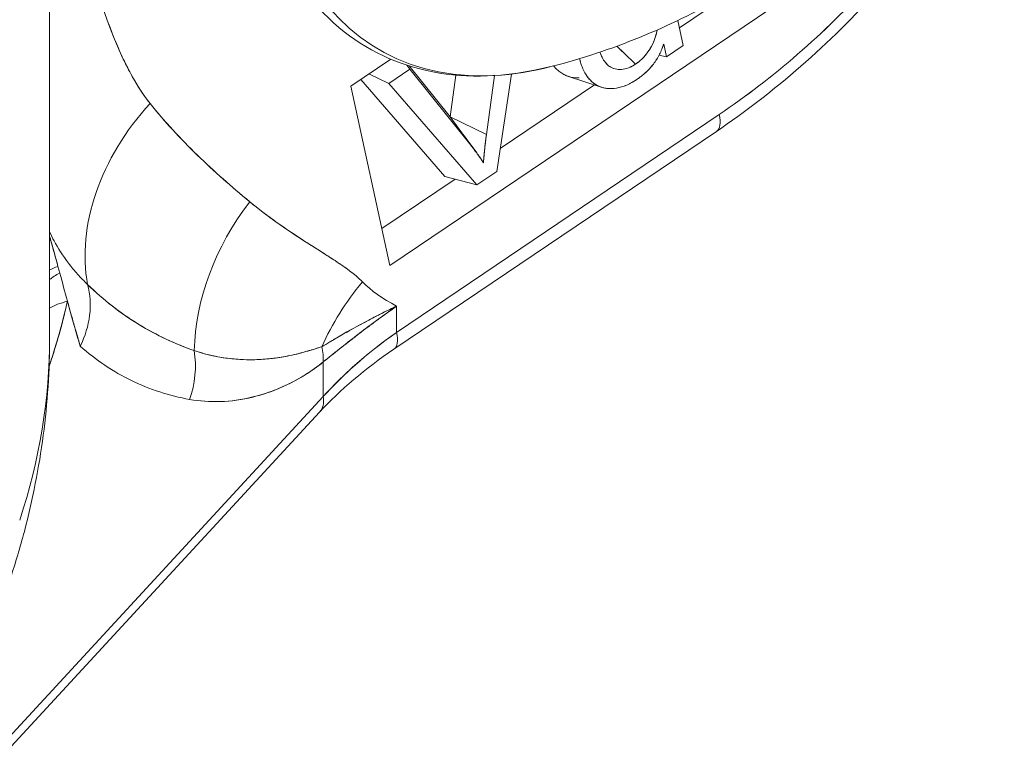
# Model space of a CAD drawing. Units: inches. Extents: x 3 to 195, y 3 to 12.
# Drawn here: x 175 to 176, y 11 to 11 of the extents above; entities that cross this region are included whole.
import ezdxf

# ---------------------------------------------------------------- set-up
doc = ezdxf.new("R2010")
doc.units = ezdxf.units.IN
doc.header["$MEASUREMENT"] = 0
doc.layers.get('0').update_dxf_attribs({"linetype": 'CONTINUOUS'})
doc.layers.add('DETAIL', color=1, linetype='CONTINUOUS')

# ---------------------------------------------------------------- blocks, each defined once
blk = doc.blocks.new('A$C0c5a7e51')
at = {"color": 0, "linetype": 'Continuous', "lineweight": 0, "extrusion": (-1.11022e-16, 0.816497, 0.57735)}
for p, q in [((1.2187, 20.48235), (1.2187, 20.02629)), ((1.78771, 20.30495), (1.44652, 20.0744)), ((1.44652, 20.0744), (1.78771, 20.30495)), ((1.6403, 20.2337), (1.68091, 20.26114)), ((1.68091, 20.26114), (1.6403, 20.2337)), ((1.63923, 20.23857), (1.6429, 20.22177)), ((1.6429, 20.22177), (1.63923, 20.23857)), ((1.25873, 20.23489), (1.25873, 20.23489)), ((1.25873, 20.23489), (1.25873, 20.23489)), ((1.62481, 20.22972), (1.62481, 20.22972)), ((1.62481, 20.22972), (1.62481, 20.22972)), ((1.63163, 20.21417), (1.62976, 20.22275)), ((1.62976, 20.22275), (1.63163, 20.21417)), ((1.6429, 20.22177), (1.63163, 20.21417)), ((1.63163, 20.21417), (1.6429, 20.22177)), ((1.42024, 20.19445), (1.44708, 20.21258)), ((1.44708, 20.21258), (1.42024, 20.19445)), ((1.62661, 20.21518), (1.63163, 20.21417)), ((1.63163, 20.21417), (1.62661, 20.21518)), ((1.44576, 20.19627), (1.43241, 20.20267)), ((1.43241, 20.20267), (1.44576, 20.19627)), ((1.45992, 20.20584), (1.44576, 20.19627)), ((1.44576, 20.19627), (1.45992, 20.20584)), ((1.45992, 20.20584), (1.45791, 20.20854)), ((1.45791, 20.20854), (1.45992, 20.20584)), ((1.48671, 20.17387), (1.45933, 20.20809)), ((1.45933, 20.20809), (1.48671, 20.17387)), ((1.50056, 20.15506), (1.45992, 20.20584)), ((1.45992, 20.20584), (1.50056, 20.15506)), ((1.51805, 20.13742), (1.52796, 20.20263)), ((1.52796, 20.20263), (1.51805, 20.13742)), ((1.42704, 20.19904), (1.48328, 20.1341)), ((1.48328, 20.1341), (1.42704, 20.19904)), ((1.44576, 20.19627), (1.5046, 20.12833)), ((1.5046, 20.12833), (1.44576, 20.19627)), ((1.48683, 20.17402), (1.49066, 20.2019)), ((1.49066, 20.2019), (1.48683, 20.17402)), ((1.51649, 20.20158), (1.51108, 20.16216)), ((1.51108, 20.16216), (1.51649, 20.20158)), ((1.58801, 20.19381), (1.56596, 20.2011)), ((1.44652, 20.0744), (1.42024, 20.19445)), ((1.42024, 20.19445), (1.44652, 20.0744)), ((1.52037, 20.15266), (1.58347, 20.19531)), ((1.58347, 20.19531), (1.52037, 20.15266)), ((1.45097, 20.02957), (1.66698, 20.17553)), ((1.66698, 20.17553), (1.45097, 20.02957)), ((1.50056, 20.15506), (1.48671, 20.17387)), ((1.48671, 20.17387), (1.48679, 20.17376)), ((1.48679, 20.17376), (1.48671, 20.17387)), ((1.48671, 20.17387), (1.50056, 20.15506)), ((1.48679, 20.17376), (1.48683, 20.17402)), ((1.48683, 20.17402), (1.48679, 20.17376)), ((1.51108, 20.16216), (1.48683, 20.17402)), ((1.48683, 20.17402), (1.51108, 20.16216)), ((1.44909, 20.01826), (1.6651, 20.16422)), ((1.49744, 20.15951), (1.50458, 20.14981)), ((1.50921, 20.1444), (1.50921, 20.1444)), ((1.50921, 20.1444), (1.50921, 20.1444)), ((1.5046, 20.12833), (1.51805, 20.13742)), ((1.51805, 20.13742), (1.5046, 20.12833)), ((1.44111, 20.09911), (1.49014, 20.13224)), ((1.49014, 20.13224), (1.44111, 20.09911)), ((1.48328, 20.1341), (1.5046, 20.12833)), ((1.5046, 20.12833), (1.48328, 20.1341)), ((1.22429, 20.0737), (1.2255, 20.06928)), ((1.22429, 20.0737), (1.2255, 20.06928)), ((1.45097, 20.04715), (1.45097, 20.02957)), ((1.45097, 20.04715), (1.45097, 20.02957)), ((1.44638, 20.02629), (1.44639, 20.02629)), ((1.44639, 20.02629), (1.44638, 20.02629)), ((1.40191, 19.98654), (1.40191, 20.00982)), ((1.40191, 20.00982), (1.40191, 19.98654)), ((1.40191, 19.98654), (1.19131, 19.75811)), ((1.40191, 19.98654), (1.19131, 19.75811)), ((1.39941, 19.97615), (1.18748, 19.74627))]:
    blk.add_line(p, q, dxfattribs=at)
at = {"color": 0, "linetype": 'Continuous', "lineweight": 0, "extrusion": (8.5876e-18, 5.55112e-17, -1)}
blk.add_arc((-1.44216, 20.64721), 0.45368, 240, 255.58333, dxfattribs=at)
at = {"color": 0, "linetype": 'Continuous', "lineweight": 0}
for centre, major_axis, ratio, start_param, end_param in [((1.62548, 20.54137), (-0.18615, -0.32243), 0.57735, -2.356194, 0.514826), ((1.3793, 20.11516), (-0.11694, -0.09395), 0.757798, -1.367079, -0.387243), ((1.6483, 20.18908), (0.0168, -0.02486), 0.38039, 0, 0.762785), ((1.44602, 20.04935), (-0.0957, -0.1155), 0.768564, -1.521522, -0.767934), ((1.34567, 20.08997), (-0.12997, -0.00285), 0.142366, -0.241551, -0.218492), ((1.34387, 20.05179), (-0.12913, 0.01501), 0.170068, -0.367802, -0.229348), ((1.34294, 20.04308), (-0.1293, 0.01348), 0.271452, -0.404081, -0.253646), ((1.19007, 20.04022), (0.0398, 0.0449), 0.871361, -1.271306, -0.52615), ((1.52147, 19.99568), (-0.10643, -0.1057), 0.765103, -1.447205, -1.097607), ((1.33708, 20.00736), (-0.12678, 0.02876), 0.29021, -0.511959, -0.30594), ((0.0862, 20.02629), (1.1325, 0), 0.57735, -0.188396, 0), ((1.62919, 19.91891), (0.27052, 0.06483), 0.632403, 2.129771, 2.400687), ((1.43229, 20.04312), (0.0168, -0.02486), 0.38039, 0, 0.762785), ((1.35279, 20.02971), (-0.03785, 0.04656), 0.672687, -2.455421, -2.255493), ((1.2633, 20.00456), (0.01051, 0.05907), 0.878988, -1.75471, -1.199893), ((1.37735, 19.99649), (0.02206, -0.02033), 0.553107, 0, 0.597665)]:
    blk.add_ellipse(centre, major_axis=major_axis, ratio=ratio, start_param=start_param, end_param=end_param, dxfattribs=at)
at = {"color": 0, "linetype": 'Continuous', "lineweight": 0, "extrusion": (1.20185e-16, -6.93889e-17, -1)}
blk.add_ellipse((1.62548, 20.54137), major_axis=(-0.18615, -0.32243), ratio=0.57735, start_param=-0.514826, end_param=2.356194, dxfattribs=at)
at = {"color": 0, "linetype": 'Continuous', "lineweight": 0, "extrusion": (-7.8775e-17, 3.63953e-16, -1)}
blk.add_ellipse((1.3793, 20.11516), major_axis=(-0.11694, -0.09395), ratio=0.757798, start_param=0.387243, end_param=1.367079, dxfattribs=at)
at = {"color": 0, "linetype": 'Continuous', "lineweight": 0, "extrusion": (-3.3813e-16, -9.44863e-17, -1)}
blk.add_ellipse((1.6483, 20.18908), major_axis=(0.0168, -0.02486), ratio=0.38039, start_param=-0.762785, end_param=0, dxfattribs=at)
at = {"color": 0, "linetype": 'Continuous', "lineweight": 0, "extrusion": (-1.46544e-17, 1.56324e-16, -1)}
blk.add_ellipse((1.44602, 20.04935), major_axis=(0.0957, 0.1155), ratio=0.768564, start_param=-2.373658, end_param=-1.620071, dxfattribs=at)
at = {"color": 0, "linetype": 'Continuous', "lineweight": 0, "extrusion": (-5.89024e-17, 1.49787e-15, -1)}
blk.add_ellipse((1.34567, 20.08997), major_axis=(-0.12997, -0.00285), ratio=0.142366, start_param=0.218492, end_param=0.241551, dxfattribs=at)
at = {"color": 0, "linetype": 'Continuous', "lineweight": 0, "extrusion": (5.62476e-17, 6.64081e-16, -1)}
blk.add_ellipse((1.34387, 20.05179), major_axis=(-0.12913, 0.01501), ratio=0.170068, start_param=0.229348, end_param=0.367802, dxfattribs=at)
at = {"color": 0, "linetype": 'Continuous', "lineweight": 0, "extrusion": (1.13925e-16, 4.9043e-16, -1)}
blk.add_ellipse((1.34294, 20.04308), major_axis=(-0.1293, 0.01348), ratio=0.271452, start_param=0.253646, end_param=0.404081, dxfattribs=at)
at = {"color": 0, "linetype": 'Continuous', "lineweight": 0, "extrusion": (1.10467e-16, 1.24621e-16, -1)}
blk.add_ellipse((1.19007, 20.04022), major_axis=(-0.0398, -0.0449), ratio=0.871361, start_param=-2.615443, end_param=-1.870287, dxfattribs=at)
at = {"color": 0, "linetype": 'Continuous', "lineweight": 0, "extrusion": (-7.79685e-17, 1.57276e-16, -1)}
blk.add_ellipse((1.52147, 19.99568), major_axis=(0.10643, 0.1057), ratio=0.765103, start_param=-2.043986, end_param=-1.694388, dxfattribs=at)
at = {"color": 0, "linetype": 'Continuous', "lineweight": 0, "extrusion": (2.43346e-16, 5.70937e-16, -1)}
blk.add_ellipse((1.33708, 20.00736), major_axis=(-0.12678, 0.02876), ratio=0.29021, start_param=0.30594, end_param=0.511959, dxfattribs=at)
at = {"color": 0, "linetype": 'Continuous', "lineweight": 0, "extrusion": (-1.41731e-17, 1.66533e-16, -1)}
blk.add_ellipse((0.0862, 20.02629), major_axis=(1.1325, 0), ratio=0.57735, start_param=0, end_param=0.188396, dxfattribs=at)
at = {"color": 0, "linetype": 'Continuous', "lineweight": 0, "extrusion": (-7.70746e-17, 1.49157e-17, -1)}
blk.add_ellipse((1.43229, 20.04312), major_axis=(0.0168, -0.02486), ratio=0.38039, start_param=-0.762785, end_param=0, dxfattribs=at)
at = {"color": 0, "linetype": 'Continuous', "lineweight": 0, "extrusion": (-1.5618e-16, 1.61162e-17, -1)}
blk.add_ellipse((1.35279, 20.02971), major_axis=(0.03785, -0.04656), ratio=0.672687, start_param=-0.886099, end_param=-0.686171, dxfattribs=at)
at = {"color": 0, "linetype": 'Continuous', "lineweight": 0, "extrusion": (-6.64561e-17, 1.80981e-16, -1)}
blk.add_ellipse((1.2633, 20.00456), major_axis=(-0.01051, -0.05907), ratio=0.878988, start_param=-1.941699, end_param=-1.386882, dxfattribs=at)
at = {"color": 0, "linetype": 'Continuous', "lineweight": 0, "extrusion": (-1.97693e-16, 3.12543e-17, -1)}
blk.add_ellipse((1.37735, 19.99649), major_axis=(0.02206, -0.02033), ratio=0.553107, start_param=-0.597665, end_param=0, dxfattribs=at)
at = {"color": 0, "linetype": 'Continuous', "lineweight": 0}
for points, knots in [([(1.61192, 20.8518), (1.58296, 20.83508), (1.55431, 20.81305), (1.50029, 20.76072), (1.47493, 20.73045), (1.42996, 20.66479), (1.41035, 20.62941), (1.37874, 20.55699), (1.36676, 20.51996), (1.35168, 20.44776), (1.34861, 20.4126), (1.35202, 20.34763), (1.3585, 20.3178), (1.38076, 20.26727), (1.39635, 20.24632), (1.43424, 20.21653), (1.45602, 20.20713), (1.50339, 20.19943), (1.52895, 20.20109), (1.55511, 20.20782)], [3.141593, 3.141593, 3.141593, 3.141593, 3.46836, 3.46836, 3.794398, 3.794398, 4.119555, 4.119555, 4.444809, 4.444809, 4.771069, 4.771069, 5.097592, 5.097592, 5.415068, 5.415068, 5.713284, 5.713284, 6.012613, 6.012613, 6.012613, 6.012613]), ([(1.85778, 20.37469), (1.83432, 20.33384), (1.80569, 20.29445), (1.74092, 20.22291), (1.70356, 20.19021), (1.6651, 20.16422)], [0, 0, 0, 0, 0.1423507, 0.1423507, 0.2917421, 0.2917421, 0.2917421, 0.2917421]), ([(1.66698, 20.17553), (1.6849, 20.18763), (1.70236, 20.20109), (1.71938, 20.2159), (1.7364, 20.23071), (1.75272, 20.24665), (1.76835, 20.26373), (1.78397, 20.28081), (1.79868, 20.29879), (1.81246, 20.31765), (1.82624, 20.33651), (1.8389, 20.35598), (1.85044, 20.37607)], [0, 0, 0, 0, 0.25, 0.25, 0.25, 0.5, 0.5, 0.5, 0.75, 0.75, 0.75, 1, 1, 1, 1]), ([(1.85044, 20.37607), (1.83893, 20.35603), (1.82621, 20.33646), (1.81246, 20.31765), (1.79871, 20.29883), (1.78393, 20.28077), (1.76835, 20.26373), (1.75276, 20.24669), (1.73636, 20.23067), (1.71938, 20.2159), (1.7024, 20.20112), (1.68485, 20.1876), (1.66698, 20.17553)], [0, 0, 0, 0, 0.25, 0.25, 0.25, 0.5, 0.5, 0.5, 0.75, 0.75, 0.75, 1, 1, 1, 1]), ([(1.24441, 20.27849), (1.24734, 20.26863), (1.25003, 20.26001), (1.25248, 20.25263), (1.25555, 20.24339), (1.25857, 20.23506), (1.26155, 20.22762), (1.26508, 20.21882), (1.26867, 20.21097), (1.27232, 20.20407), (1.27668, 20.19584), (1.28121, 20.1888), (1.28592, 20.18293)], [0, 0, 0, 0, 0.25, 0.25, 0.25, 0.5, 0.5, 0.5, 0.75, 0.75, 0.75, 1, 1, 1, 1]), ([(1.24441, 20.27849), (1.247, 20.26978), (1.24966, 20.26114), (1.2553, 20.24413), (1.25829, 20.23576), (1.26318, 20.22356), (1.26488, 20.21955), (1.26846, 20.21169), (1.27033, 20.20783), (1.27431, 20.20031), (1.27642, 20.19665), (1.28092, 20.18958), (1.28332, 20.18617), (1.28592, 20.18293)], [-0.003811822, -0.003811822, -0.003811822, -0.003811822, -0.002858867, -0.002858867, -0.001905911, -0.001905911, -0.001429433, -0.001429433, -0.000952956, -0.000952956, -0.000476478, -0.000476478, 0, 0, 0, 0]), ([(1.61099, 20.20933), (1.61175, 20.20987), (1.6125, 20.2104), (1.61398, 20.2116), (1.6147, 20.21225), (1.61609, 20.21361), (1.61676, 20.21434), (1.61804, 20.21585), (1.61865, 20.21664), (1.62036, 20.21909), (1.62136, 20.22081), (1.62307, 20.22431), (1.62379, 20.22609), (1.62475, 20.2293), (1.62506, 20.23073), (1.62529, 20.23213)], [0, 0, 0, 0, 0.0625, 0.0625, 0.125, 0.125, 0.1875, 0.1875, 0.25, 0.25, 0.375, 0.375, 0.5, 0.5, 0.601598, 0.601598, 0.601598, 0.601598]), ([(1.62529, 20.23213), (1.62506, 20.23067), (1.62473, 20.22924), (1.62431, 20.22784), (1.62379, 20.2261), (1.62308, 20.22433), (1.6222, 20.22253), (1.6213, 20.22069), (1.6203, 20.219), (1.6192, 20.21743), (1.61803, 20.21577), (1.61676, 20.21426), (1.61537, 20.21291), (1.61466, 20.21221), (1.61395, 20.21158), (1.61324, 20.211), (1.61274, 20.21059), (1.61199, 20.21004), (1.61099, 20.20933)], [0.3921878, 0.3921878, 0.3921878, 0.3921878, 0.5, 0.5, 0.5, 0.625, 0.625, 0.625, 0.75, 0.75, 0.75, 0.875, 0.875, 0.875, 0.9375, 0.9375, 0.9375, 1, 1, 1, 1]), ([(1.62976, 20.22275), (1.62937, 20.2216), (1.62898, 20.22044), (1.62807, 20.21814), (1.62754, 20.21699), (1.6258, 20.21359), (1.62443, 20.21138), (1.6213, 20.20726), (1.61954, 20.20537), (1.61676, 20.2028), (1.61581, 20.20199), (1.61388, 20.20049), (1.61289, 20.19979), (1.61191, 20.1991)], [0, 0, 0, 0, 0.125, 0.125, 0.25, 0.25, 0.5, 0.5, 0.75, 0.75, 0.875, 0.875, 1, 1, 1, 1]), ([(1.61191, 20.1991), (1.61323, 20.20003), (1.61421, 20.20075), (1.61486, 20.20126), (1.61582, 20.202), (1.61677, 20.2028), (1.61771, 20.20368), (1.61967, 20.20549), (1.62139, 20.20738), (1.62289, 20.20934), (1.6244, 20.21134), (1.62576, 20.21351), (1.62696, 20.21585), (1.62756, 20.21702), (1.62808, 20.21816), (1.62852, 20.21929), (1.62883, 20.22006), (1.62924, 20.22121), (1.62976, 20.22275)], [0, 0, 0, 0, 0.125, 0.125, 0.125, 0.25, 0.25, 0.25, 0.5, 0.5, 0.5, 0.75, 0.75, 0.75, 0.875, 0.875, 0.875, 1, 1, 1, 1]), ([(1.58711, 20.21731), (1.58753, 20.21609), (1.588, 20.21492), (1.58855, 20.21382), (1.58918, 20.21256), (1.5899, 20.2114), (1.59073, 20.21035), (1.59156, 20.2093), (1.59251, 20.20837), (1.5936, 20.20765), (1.5947, 20.20694), (1.59594, 20.20643), (1.59727, 20.20611), (1.59794, 20.20596), (1.59863, 20.20584), (1.59934, 20.20578), (1.60005, 20.20571), (1.60078, 20.2057), (1.60153, 20.20575), (1.60303, 20.20585), (1.60461, 20.20619), (1.6062, 20.2068), (1.607, 20.2071), (1.60781, 20.20747), (1.60861, 20.2079), (1.60941, 20.20833), (1.6102, 20.20883), (1.61099, 20.20933)], [0.1399063, 0.1399063, 0.1399063, 0.1399063, 0.25, 0.25, 0.25, 0.375, 0.375, 0.375, 0.5, 0.5, 0.5, 0.625, 0.625, 0.625, 0.6875, 0.6875, 0.6875, 0.75, 0.75, 0.75, 0.875, 0.875, 0.875, 0.9375, 0.9375, 0.9375, 1, 1, 1, 1]), ([(1.61099, 20.20933), (1.60994, 20.20866), (1.60914, 20.20818), (1.60859, 20.20789), (1.60778, 20.20745), (1.60697, 20.20708), (1.60616, 20.20678), (1.60459, 20.20619), (1.60302, 20.20585), (1.60148, 20.20575), (1.60007, 20.20566), (1.59865, 20.20578), (1.59723, 20.20613), (1.59585, 20.20646), (1.59463, 20.20698), (1.59356, 20.20769), (1.59253, 20.20836), (1.59158, 20.20926), (1.5907, 20.21038), (1.58989, 20.21141), (1.58917, 20.21257), (1.58853, 20.21386), (1.58802, 20.21489), (1.58755, 20.21604), (1.58711, 20.21731)], [0, 0, 0, 0, 0.0625, 0.0625, 0.0625, 0.125, 0.125, 0.125, 0.25, 0.25, 0.25, 0.375, 0.375, 0.375, 0.5, 0.5, 0.5, 0.625, 0.625, 0.625, 0.75, 0.75, 0.75, 0.8603429, 0.8603429, 0.8603429, 0.8603429]), ([(1.61191, 20.1991), (1.61077, 20.19837), (1.60963, 20.19764), (1.60848, 20.19699), (1.60791, 20.19666), (1.60733, 20.19635), (1.60676, 20.19607), (1.60618, 20.19579), (1.6056, 20.19552), (1.60503, 20.19528), (1.60387, 20.19479), (1.60272, 20.19438), (1.60157, 20.19403), (1.60043, 20.19368), (1.5993, 20.1934), (1.59819, 20.19321), (1.59596, 20.19284), (1.59381, 20.19277), (1.59179, 20.19299), (1.59128, 20.19305), (1.59078, 20.19312), (1.59029, 20.19322), (1.5898, 20.19332), (1.58932, 20.19343), (1.58885, 20.19356), (1.5879, 20.19381), (1.587, 20.19415), (1.58615, 20.19456), (1.58529, 20.19497), (1.58447, 20.19545), (1.58368, 20.19597), (1.5829, 20.19649), (1.58216, 20.19707), (1.58146, 20.19772), (1.58077, 20.19836), (1.58011, 20.19905), (1.5795, 20.19979), (1.57889, 20.20053), (1.57832, 20.20132), (1.5778, 20.20215), (1.57675, 20.20381), (1.57584, 20.20562), (1.5751, 20.20756), (1.57472, 20.20853), (1.5744, 20.20954), (1.57411, 20.21057), (1.57389, 20.21135), (1.57369, 20.21215), (1.57349, 20.21296)], [0, 0, 0, 0, 0.0625, 0.0625, 0.0625, 0.09375, 0.09375, 0.09375, 0.125, 0.125, 0.125, 0.1875, 0.1875, 0.1875, 0.25, 0.25, 0.25, 0.375, 0.375, 0.375, 0.40625, 0.40625, 0.40625, 0.4375, 0.4375, 0.4375, 0.5, 0.5, 0.5, 0.5625, 0.5625, 0.5625, 0.625, 0.625, 0.625, 0.6875, 0.6875, 0.6875, 0.75, 0.75, 0.75, 0.875, 0.875, 0.875, 0.9375, 0.9375, 0.9375, 0.9850739, 0.9850739, 0.9850739, 0.9850739]), ([(1.57349, 20.21296), (1.57375, 20.21192), (1.57396, 20.21113), (1.57411, 20.21057), (1.57442, 20.20947), (1.57475, 20.20847), (1.57509, 20.20757), (1.57584, 20.20563), (1.57674, 20.20383), (1.57779, 20.20216), (1.57884, 20.2005), (1.58006, 20.19902), (1.58145, 20.19773), (1.58279, 20.19648), (1.58436, 20.19542), (1.58614, 20.19456), (1.587, 20.19415), (1.5879, 20.19381), (1.58884, 20.19356), (1.58984, 20.19329), (1.59083, 20.1931), (1.59179, 20.19299), (1.59384, 20.19277), (1.59597, 20.19284), (1.59817, 20.19321), (1.60034, 20.19358), (1.60262, 20.19427), (1.60503, 20.19528), (1.60621, 20.19578), (1.60736, 20.19635), (1.60847, 20.19698), (1.60924, 20.19742), (1.61038, 20.19812), (1.61191, 20.1991)], [0.0117477, 0.0117477, 0.0117477, 0.0117477, 0.0625, 0.0625, 0.0625, 0.125, 0.125, 0.125, 0.25, 0.25, 0.25, 0.375, 0.375, 0.375, 0.5, 0.5, 0.5, 0.5625, 0.5625, 0.5625, 0.625, 0.625, 0.625, 0.75, 0.75, 0.75, 0.875, 0.875, 0.875, 0.9375, 0.9375, 0.9375, 1, 1, 1, 1]), ([(1.55603, 20.20805), (1.55604, 20.20805), (1.55604, 20.20804), (1.55605, 20.20803), (1.55675, 20.20719), (1.55749, 20.20641), (1.55828, 20.20567), (1.55907, 20.20493), (1.55998, 20.20422), (1.56088, 20.20362), (1.56179, 20.20302), (1.56269, 20.2025), (1.56369, 20.20202), (1.5644, 20.20168), (1.56517, 20.20136), (1.56596, 20.2011)], [0.3143633, 0.3143633, 0.3143633, 0.3143633, 0.3148724, 0.3148724, 0.3148724, 0.3773724, 0.3773724, 0.3773724, 0.4398724, 0.4398724, 0.4398724, 0.5023724, 0.5023724, 0.5023724, 0.5464287, 0.5464287, 0.5464287, 0.5464287]), ([(1.57312, 20.19999), (1.57241, 20.19999), (1.57171, 20.20003), (1.57102, 20.20009), (1.56861, 20.20029), (1.56639, 20.20083), (1.56436, 20.20171)], [0.3376906, 0.3376906, 0.3376906, 0.3376906, 0.373919, 0.373919, 0.373919, 0.4996097, 0.4996097, 0.4996097, 0.4996097]), ([(1.28592, 20.18293), (1.29537, 20.17118), (1.30597, 20.15959), (1.31774, 20.14815), (1.32308, 20.14296), (1.3288, 20.13767), (1.33489, 20.13228), (1.34023, 20.12755), (1.34615, 20.1225), (1.35264, 20.11712)], [0, 0, 0, 0, 0.5, 0.5, 0.5, 0.75, 0.75, 0.75, 1, 1, 1, 1]), ([(1.28592, 20.18293), (1.29582, 20.17062), (1.30646, 20.15912), (1.32325, 20.14279), (1.32899, 20.13751), (1.34067, 20.12716), (1.34662, 20.12211), (1.35264, 20.11712)], [-0.003689683, -0.003689683, -0.003689683, -0.003689683, -0.001844842, -0.001844842, -0.000922421, -0.000922421, 0, 0, 0, 0]), ([(1.49744, 20.15951), (1.49601, 20.16146), (1.49445, 20.16355), (1.49337, 20.165), (1.49323, 20.16519), (1.49308, 20.16539), (1.49292, 20.16561)], [0.0005152543, 0.0005152543, 0.0005152543, 0.0005152543, 0.0007244862, 0.0007244862, 0.0007244862, 0.0007520911, 0.0007520911, 0.0007520911, 0.0007520911]), ([(1.51108, 20.16216), (1.51052, 20.15791), (1.51014, 20.15473), (1.50992, 20.15263), (1.5097, 20.15052), (1.50944, 20.14738), (1.50912, 20.14321)], [0, 0, 0, 0, 0.5, 0.5, 0.5, 1, 1, 1, 1]), ([(1.50912, 20.14321), (1.50936, 20.14634), (1.5096, 20.14947), (1.51025, 20.15578), (1.51066, 20.15897), (1.51108, 20.16216)], [0, 0, 0, 0, 0.5, 0.5, 1, 1, 1, 1]), ([(1.50912, 20.14321), (1.50744, 20.14576), (1.50606, 20.14779), (1.50498, 20.14928), (1.50399, 20.15063), (1.50252, 20.15256), (1.50056, 20.15506)], [0, 0, 0, 0, 0.5, 0.5, 0.5, 1, 1, 1, 1]), ([(1.50056, 20.15506), (1.50205, 20.15315), (1.50355, 20.15125), (1.50641, 20.14731), (1.50777, 20.14526), (1.50912, 20.14321)], [0, 0, 0, 0, 0.500002, 0.500002, 1.000003, 1.000003, 1.000003, 1.000003]), ([(1.35264, 20.11712), (1.35835, 20.11239), (1.36447, 20.1077), (1.37102, 20.10304), (1.37651, 20.09914), (1.38292, 20.09483), (1.39025, 20.09012), (1.3917, 20.08918), (1.39496, 20.08711), (1.40003, 20.08389), (1.4042, 20.08124), (1.40745, 20.07915), (1.40977, 20.07762), (1.41351, 20.07515), (1.41667, 20.07294), (1.41926, 20.071), (1.42278, 20.06836), (1.42572, 20.06584), (1.4281, 20.06345)], [0, 0, 0, 0, 0.25, 0.25, 0.25, 0.5, 0.5, 0.5, 0.625, 0.625, 0.625, 0.75, 0.75, 0.75, 0.875, 0.875, 0.875, 1, 1, 1, 1]), ([(1.35264, 20.11712), (1.3586, 20.11219), (1.36474, 20.10751), (1.37102, 20.10304), (1.37731, 20.09857), (1.38375, 20.0943), (1.39025, 20.09012), (1.3935, 20.08803), (1.39676, 20.08597), (1.40003, 20.08389), (1.40329, 20.08182), (1.40655, 20.07975), (1.40977, 20.07762), (1.41299, 20.07549), (1.41618, 20.07331), (1.41926, 20.071), (1.42081, 20.06984), (1.42232, 20.06864), (1.4238, 20.06739), (1.42528, 20.06615), (1.42672, 20.06484), (1.4281, 20.06345)], [0, 0, 0, 0, 0.25, 0.25, 0.25, 0.5, 0.5, 0.5, 0.625, 0.625, 0.625, 0.75, 0.75, 0.75, 0.875, 0.875, 0.875, 0.9375, 0.9375, 0.9375, 1, 1, 1, 1]), ([(1.24414, 20.06163), (1.24172, 20.06394), (1.23948, 20.06627), (1.23738, 20.06861), (1.23631, 20.06981), (1.23527, 20.07101), (1.23428, 20.07221), (1.23327, 20.07343), (1.2323, 20.07465), (1.23138, 20.07586), (1.2275, 20.08096), (1.22431, 20.08601), (1.22165, 20.091), (1.22076, 20.09266), (1.21962, 20.09494), (1.2187, 20.09694)], [0, 0, 0, 0, 0.1183784, 0.1183784, 0.1183784, 0.1790445, 0.1790445, 0.1790445, 0.2407631, 0.2407631, 0.2407631, 0.4993827, 0.4993827, 0.4993827, 0.5856555, 0.5856555, 0.5856555, 0.5856555]), ([(1.31551, 20.01736), (1.30918, 20.0196), (1.30289, 20.02216), (1.29048, 20.028), (1.28437, 20.03127), (1.26639, 20.04224), (1.2549, 20.05108), (1.24414, 20.06163)], [0, 0, 0, 0, 0.000922421, 0.000922421, 0.001844842, 0.001844842, 0.003689683, 0.003689683, 0.003689683, 0.003689683]), ([(1.31551, 20.01736), (1.30323, 20.02171), (1.29049, 20.02747), (1.27774, 20.03531), (1.27764, 20.03537), (1.27755, 20.03544), (1.27745, 20.0355), (1.26595, 20.0426), (1.25476, 20.05122), (1.24414, 20.06163)], [0, 0, 0, 0, 0.5, 0.5, 0.5, 0.5042529, 0.5042529, 0.5042529, 1, 1, 1, 1]), ([(1.23064, 20.05046), (1.22765, 20.03725), (1.22398, 20.02405), (1.21927, 20.00942), (1.21879, 20.00797), (1.21831, 20.00652)], [0.001984989, 0.001984989, 0.001984989, 0.001984989, 0.003045991, 0.003045991, 0.003162719, 0.003162719, 0.003162719, 0.003162719]), ([(1.21831, 20.00652), (1.21883, 20.00807), (1.21933, 20.00962), (1.21983, 20.01116), (1.22414, 20.02458), (1.22774, 20.03768), (1.23064, 20.05046)], [0.8600176, 0.8600176, 0.8600176, 0.8600176, 0.875, 0.875, 0.875, 1, 1, 1, 1]), ([(1.23064, 20.05046), (1.23104, 20.04903), (1.23144, 20.04756), (1.23186, 20.04604), (1.23244, 20.04397), (1.23304, 20.04181), (1.23367, 20.03958), (1.23405, 20.03819), (1.23445, 20.03677), (1.23486, 20.03532), (1.23507, 20.03461), (1.23527, 20.03388), (1.23549, 20.03312), (1.23655, 20.0294), (1.23778, 20.02513), (1.2392, 20.02033)], [-0.000514471, -0.000514471, -0.000514471, -0.000514471, -0.000325187, -0.000325187, -0.000325187, -0.000066433, -0.000066433, -0.000066433, 0.000093891, 0.000093891, 0.000093891, 0.000196978, 0.000196978, 0.000196978, 0.000702253, 0.000702253, 0.000702253, 0.000702253]), ([(1.45097, 20.04715), (1.44617, 20.04487), (1.44149, 20.04253), (1.43695, 20.04019), (1.43244, 20.03787), (1.42809, 20.03554), (1.42391, 20.03323), (1.41974, 20.03093), (1.41574, 20.02866), (1.41191, 20.02644), (1.40808, 20.02421), (1.40442, 20.02204), (1.40098, 20.01999)], [0, 0, 0, 0, 0.251195, 0.251195, 0.251195, 0.501004, 0.501004, 0.501004, 0.750316, 0.750316, 0.750316, 1, 1, 1, 1]), ([(1.45097, 20.04715), (1.44787, 20.04568), (1.44481, 20.04419), (1.4418, 20.0427), (1.4408, 20.0422), (1.4398, 20.0417), (1.43881, 20.0412), (1.43749, 20.04054), (1.43618, 20.03987), (1.43489, 20.0392), (1.43316, 20.03831), (1.43146, 20.03742), (1.42978, 20.03652), (1.42307, 20.03295), (1.41679, 20.02936), (1.41098, 20.02594), (1.41021, 20.02549), (1.40944, 20.02503), (1.40868, 20.02458), (1.40787, 20.0241), (1.40707, 20.02363), (1.40628, 20.02315), (1.40447, 20.02207), (1.40271, 20.02102), (1.40098, 20.01999)], [0, 0, 0, 0, 0.16222, 0.16222, 0.16222, 0.216293, 0.216293, 0.216293, 0.288391, 0.288391, 0.288391, 0.384521, 0.384521, 0.384521, 0.769043, 0.769043, 0.769043, 0.820312, 0.820312, 0.820312, 0.875, 0.875, 0.875, 1, 1, 1, 1]), ([(1.40191, 20.00982), (1.40538, 20.01263), (1.40903, 20.01557), (1.41283, 20.01858), (1.41663, 20.0216), (1.42058, 20.0247), (1.42468, 20.02785), (1.42879, 20.031), (1.43304, 20.0342), (1.43742, 20.03743), (1.44181, 20.04066), (1.44633, 20.04391), (1.45097, 20.04715)], [0, 0, 0, 0, 0.2493956, 0.2493956, 0.2493956, 0.4991834, 0.4991834, 0.4991834, 0.7491971, 0.7491971, 0.7491971, 1, 1, 1, 1]), ([(1.40191, 20.00982), (1.40849, 20.01515), (1.41608, 20.02121), (1.42419, 20.02747), (1.4323, 20.03373), (1.44102, 20.0402), (1.45097, 20.04715)], [0, 0, 0, 0, 0.5, 0.5, 0.5, 1, 1, 1, 1]), ([(1.19244, 19.8648), (1.19587, 19.87518), (1.19898, 19.88567), (1.20455, 19.90683), (1.207, 19.91751), (1.21123, 19.939), (1.213, 19.94981), (1.21584, 19.97155), (1.21691, 19.98247), (1.21834, 20.00435), (1.2187, 20.01532), (1.2187, 20.02629)], [5.4228376, 5.4228376, 5.4228376, 5.4228376, 5.4605168, 5.4605168, 5.498196, 5.498196, 5.5358752, 5.5358752, 5.5735544, 5.5735544, 5.6112335, 5.6112335, 5.6112335, 5.6112335]), ([(1.2392, 20.02033), (1.24978, 20.01095), (1.26125, 20.00324), (1.27349, 19.99728), (1.28573, 19.99132), (1.29875, 19.9871), (1.31243, 19.98467)], [0, 0, 0, 0, 0.5, 0.5, 0.5, 1, 1, 1, 1]), ([(1.2392, 20.02033), (1.2498, 20.01094), (1.26123, 20.00325), (1.27349, 19.99728), (1.28574, 19.99131), (1.29873, 19.98711), (1.31243, 19.98467)], [0, 0, 0, 0, 0.5, 0.5, 0.5, 1, 1, 1, 1]), ([(1.40098, 20.01999), (1.39933, 20.01948), (1.39738, 20.01885), (1.39513, 20.01815), (1.39344, 20.01763), (1.3915, 20.01705), (1.38933, 20.01644), (1.38614, 20.01556), (1.38233, 20.01459), (1.37792, 20.01373), (1.37613, 20.01338), (1.37419, 20.01303), (1.37211, 20.01272), (1.37035, 20.01245), (1.3685, 20.01221), (1.36655, 20.01199), (1.36325, 20.01164), (1.35969, 20.01138), (1.35587, 20.01129), (1.35579, 20.01129), (1.35572, 20.01129), (1.35564, 20.01129), (1.34968, 20.01116), (1.34269, 20.01143), (1.33487, 20.01263), (1.32887, 20.01355), (1.32238, 20.01503), (1.31551, 20.01736)], [0.0000001, 0.0000001, 0.0000001, 0.0000001, 0.0625, 0.0625, 0.0625, 0.125, 0.125, 0.125, 0.25, 0.25, 0.25, 0.326315, 0.326315, 0.326315, 0.3909194, 0.3909194, 0.3909194, 0.5, 0.5, 0.5, 0.5036559, 0.5036559, 0.5036559, 0.7842367, 0.7842367, 0.7842367, 1, 1, 1, 1]), ([(1.40098, 20.01999), (1.39957, 20.01955), (1.39805, 20.01906), (1.39646, 20.01857), (1.39487, 20.01807), (1.39321, 20.01756), (1.39152, 20.01706), (1.38812, 20.01608), (1.38456, 20.01515), (1.38094, 20.01435), (1.37732, 20.01356), (1.37363, 20.0129), (1.36993, 20.01241), (1.36623, 20.01191), (1.36251, 20.01157), (1.3588, 20.01139), (1.35138, 20.01105), (1.34399, 20.01137), (1.33675, 20.01236), (1.32951, 20.01335), (1.32241, 20.01502), (1.31551, 20.01736)], [0, 0, 0, 0, 0.0625, 0.0625, 0.0625, 0.125, 0.125, 0.125, 0.25, 0.25, 0.25, 0.375, 0.375, 0.375, 0.5, 0.5, 0.5, 0.75, 0.75, 0.75, 1, 1, 1, 1]), ([(1.31243, 19.98467), (1.31901, 19.9835), (1.32581, 19.98299), (1.33284, 19.98322), (1.33987, 19.98345), (1.34713, 19.98441), (1.35468, 19.98626), (1.35845, 19.98718), (1.36226, 19.98832), (1.36612, 19.9897), (1.36805, 19.99039), (1.36999, 19.99114), (1.37195, 19.99196), (1.37391, 19.99277), (1.37588, 19.99366), (1.37785, 19.99461), (1.38181, 19.99651), (1.38578, 19.99867), (1.38979, 20.00118), (1.3938, 20.00368), (1.39783, 20.0065), (1.40191, 20.00982)], [0, 0, 0, 0, 0.25, 0.25, 0.25, 0.4999999, 0.4999999, 0.4999999, 0.6249999, 0.6249999, 0.6249999, 0.6874999, 0.6874999, 0.6874999, 0.7499999, 0.7499999, 0.7499999, 0.8749999, 0.8749999, 0.8749999, 0.9999999, 0.9999999, 0.9999999, 0.9999999]), ([(1.31243, 19.98467), (1.31915, 19.98347), (1.32599, 19.98299), (1.33294, 19.98323), (1.3402, 19.98347), (1.34748, 19.98449), (1.35479, 19.98629), (1.36266, 19.98822), (1.37036, 19.991), (1.3779, 19.99463), (1.38199, 19.9966), (1.38596, 19.99878), (1.38981, 20.00119), (1.39408, 20.00385), (1.39811, 20.00673), (1.40191, 20.00982)], [0, 0, 0, 0, 0.25, 0.25, 0.25, 0.5, 0.5, 0.5, 0.75, 0.75, 0.75, 0.875, 0.875, 0.875, 1, 1, 1, 1])]:
    blk.add_open_spline(points, degree=3, knots=knots, dxfattribs=at)
for points in [[(1.61099, 20.20933), (1.60679, 20.21331), (1.6026, 20.2173), (1.5984, 20.22128)], [(1.59841, 20.22129), (1.6026, 20.2173), (1.60679, 20.21331), (1.61099, 20.20933)], [(1.57888, 20.20057), (1.57889, 20.20057), (1.57889, 20.20057), (1.57889, 20.20057)], [(1.50238, 20.15272), (1.50236, 20.15274), (1.50234, 20.15277), (1.50233, 20.1528)], [(1.50234, 20.15277), (1.50236, 20.15275), (1.50238, 20.15272), (1.5024, 20.1527)], [(1.2187, 20.09405), (1.21892, 20.09325), (1.21915, 20.09244), (1.21937, 20.09162)], [(1.21937, 20.09162), (1.22103, 20.08563), (1.22267, 20.07966), (1.22429, 20.0737)], [(1.21937, 20.09162), (1.22091, 20.08607), (1.22255, 20.0801), (1.22429, 20.0737)], [(1.2255, 20.06928), (1.22722, 20.06295), (1.22893, 20.05667), (1.23064, 20.05046)], [(1.4281, 20.06345), (1.43388, 20.05763), (1.44151, 20.05219), (1.45097, 20.04715)], [(1.4281, 20.06345), (1.43388, 20.05763), (1.44151, 20.05219), (1.45097, 20.04715)], [(1.23064, 20.05046), (1.23385, 20.03881), (1.2367, 20.02877), (1.2392, 20.02033)], [(1.45097, 20.02957), (1.43009, 20.01491), (1.41408, 20.00012), (1.40191, 19.98654)], [(1.44909, 20.01826), (1.43002, 20.00538), (1.41308, 19.99099), (1.39941, 19.97615)]]:
    blk.add_open_spline(points, degree=3, dxfattribs=at)
blk = doc.blocks.new('A$Cfa5cd8a0')
at = {"layer": 'DETAIL', "xscale": 0.21875, "yscale": 0.21875, "zscale": 0.21875}
blk.add_blockref('A$C0c5a7e51', (3.97649, 1.54851), dxfattribs=at)

msp = doc.modelspace()

# ---------------------------------------------------------------- block references
msp.add_blockref('A$Cfa5cd8a0', (171.25094, 4.8709))

doc.saveas('drawing.dxf')
